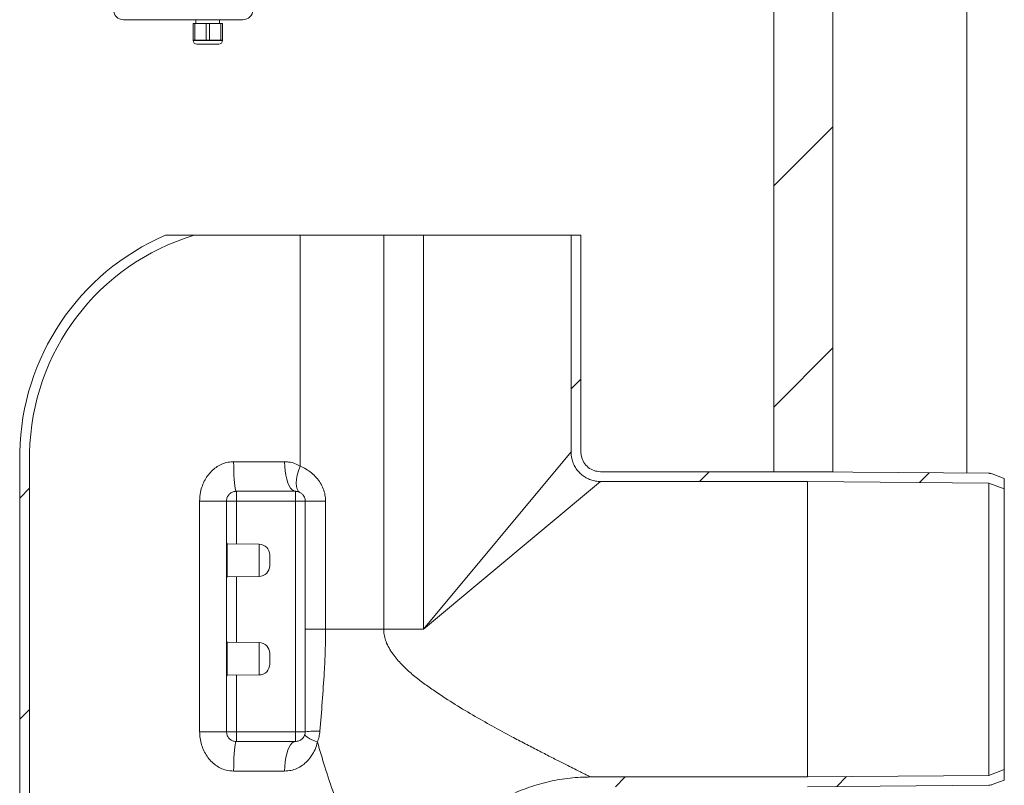
# Model space of a CAD drawing. Units: millimetres. Extents: x 395 to 7005, y 1328 to 4418.
# Drawn here: x 1827 to 2327, y 3028 to 3417 of the extents above; entities that cross this region are included whole.
import ezdxf

# ---------------------------------------------------------------- set-up
doc = ezdxf.new("R2010")
doc.units = ezdxf.units.MM
doc.header["$LTSCALE"] = 25
doc.linetypes.add('SLD-Durchgehend', pattern=[0])

msp = doc.modelspace()

# ---------------------------------------------------------------- hatches: boundary and pattern name
at = {"linetype": 'SLD-Durchgehend', "lineweight": 18}
h = msp.add_hatch(dxfattribs=at)
h.set_pattern_fill('ANSI31', scale=25, angle=2.8e-322, style=0)
h.paths.add_polyline_path([(2240.17, 3187.63), (2240.17, 3507.66), (2210.17, 3507.66), (2210.17, 3187.63)], flags=0)
h = msp.add_hatch(dxfattribs=at)
h.set_pattern_fill('ANSI31', scale=25, angle=2.8e-322, style=0)
edge = h.paths.add_edge_path(flags=0)
edge.add_arc((1949.67, 3195.16), 117.5, 106.7747, 178.9821, ccw=False)
edge.add_line((1915.75, 3307.66), (1901.19, 3307.66))
edge.add_arc((1949.67, 3195.16), 122.5, 113.3114, 178.9324)
edge.add_spline(control_points=[(1827.19, 3197.44), (1827.19, 3197.37), (1827.18, 3197.3), (1827.18, 3197.24)], knot_values=[0, 0, 0, 0, 0.000203, 0.000203, 0.000203, 0.000203], weights=[1, 1, 1, 1], degree=3, periodic=0)
edge.add_line((1827.18, 3197.24), (1827.18, 2922.93))
edge.add_spline(control_points=[(1827.18, 2922.93), (1827.18, 2922.61), (1827.19, 2922.28), (1827.21, 2921.96), (1827.32, 2919.72), (1827.81, 2917.47), (1828.66, 2915.4), (1829.5, 2913.33), (1830.71, 2911.37), (1832.2, 2909.69), (1833.68, 2908.01), (1835.47, 2906.57), (1837.43, 2905.48), (1839.37, 2904.39), (1841.52, 2903.62), (1843.72, 2903.24)], knot_values=[0.070977, 0.070977, 0.070977, 0.070977, 0.071952, 0.071952, 0.071952, 0.078726, 0.078726, 0.078726, 0.085502, 0.085502, 0.085502, 0.092279, 0.092279, 0.092279, 0.099013, 0.099013, 0.099013, 0.099013], weights=[1, 1, 1, 1, 1, 1, 1, 1, 1, 1, 1, 1, 1, 1, 1, 1], degree=3, periodic=0)
edge.add_spline(control_points=[(1843.72, 2903.24), (1846.79, 2902.7), (1849.86, 2902.16), (1852.93, 2901.61)], knot_values=[0.101741, 0.101741, 0.101741, 0.101741, 0.111095, 0.111095, 0.111095, 0.111095], weights=[1, 1, 1, 1], degree=3, periodic=0)
edge.add_spline(control_points=[(1852.93, 2901.61), (1853.6, 2901.5), (1854.27, 2901.31), (1854.9, 2901.05), (1855.94, 2900.64), (1856.92, 2900.04), (1857.77, 2899.3), (1858.61, 2898.56), (1859.34, 2897.67), (1859.89, 2896.7), (1860.24, 2896.09), (1860.52, 2895.44), (1860.73, 2894.77), (1861.04, 2893.8), (1861.19, 2892.78), (1861.19, 2891.77)], knot_values=[0.051681, 0.051681, 0.051681, 0.051681, 0.053729, 0.053729, 0.053729, 0.057089, 0.057089, 0.057089, 0.060448, 0.060448, 0.060448, 0.062533, 0.062533, 0.062533, 0.065571, 0.065571, 0.065571, 0.065571], weights=[1, 1, 1, 1, 1, 1, 1, 1, 1, 1, 1, 1, 1, 1, 1, 1], degree=3, periodic=0)
edge.add_line((1861.19, 2891.77), (1861.19, 2883.55))
edge.add_spline(control_points=[(1861.19, 2883.55), (1861.19, 2883.23), (1861.18, 2882.92), (1861.15, 2882.6), (1861.08, 2881.91), (1860.94, 2881.21), (1860.73, 2880.54), (1860.4, 2879.48), (1859.87, 2878.45), (1859.2, 2877.56), (1858.53, 2876.66), (1857.7, 2875.87), (1856.77, 2875.24), (1855.84, 2874.62), (1854.79, 2874.15), (1853.7, 2873.87), (1853.45, 2873.8), (1853.19, 2873.75), (1852.93, 2873.7)], knot_values=[0.059512, 0.059512, 0.059512, 0.059512, 0.060452, 0.060452, 0.060452, 0.062533, 0.062533, 0.062533, 0.06589, 0.06589, 0.06589, 0.069248, 0.069248, 0.069248, 0.072607, 0.072607, 0.072607, 0.073392, 0.073392, 0.073392, 0.073392], weights=[1, 1, 1, 1, 1, 1, 1, 1, 1, 1, 1, 1, 1, 1, 1, 1, 1, 1, 1], degree=3, periodic=0)
edge.add_spline(control_points=[(1852.93, 2873.7), (1849.86, 2873.16), (1846.79, 2872.62), (1843.72, 2872.08)], knot_values=[0.261885, 0.261885, 0.261885, 0.261885, 0.271257, 0.271257, 0.271257, 0.271257], weights=[1, 1, 1, 1], degree=3, periodic=0)
edge.add_spline(control_points=[(1843.72, 2872.08), (1842.35, 2871.83), (1841, 2871.45), (1839.71, 2870.93), (1837.63, 2870.09), (1835.67, 2868.89), (1833.99, 2867.41), (1832.31, 2865.93), (1830.86, 2864.15), (1829.76, 2862.2), (1828.66, 2860.25), (1827.88, 2858.08), (1827.49, 2855.88), (1827.29, 2854.72), (1827.18, 2853.55), (1827.18, 2852.38)], knot_values=[0.027124, 0.027124, 0.027124, 0.027124, 0.031319, 0.031319, 0.031319, 0.038093, 0.038093, 0.038093, 0.044867, 0.044867, 0.044867, 0.051639, 0.051639, 0.051639, 0.055168, 0.055168, 0.055168, 0.055168], weights=[1, 1, 1, 1, 1, 1, 1, 1, 1, 1, 1, 1, 1, 1, 1, 1], degree=3, periodic=0)
edge.add_line((1827.18, 2852.38), (1827.18, 2807.66))
edge.add_line((1827.18, 2807.66), (1832.19, 2807.66))
edge.add_line((1832.19, 2807.66), (1832.19, 2852.38))
edge.add_spline(control_points=[(1832.19, 2852.38), (1832.19, 2852.89), (1832.21, 2853.4), (1832.26, 2853.91), (1832.44, 2855.58), (1832.9, 2857.25), (1833.61, 2858.77), (1834.33, 2860.28), (1835.31, 2861.7), (1836.49, 2862.9), (1837.67, 2864.09), (1839.07, 2865.1), (1840.58, 2865.84), (1841.84, 2866.46), (1843.2, 2866.91), (1844.58, 2867.15)], knot_values=[0.05388, 0.05388, 0.05388, 0.05388, 0.055406, 0.055406, 0.055406, 0.060442, 0.060442, 0.060442, 0.065477, 0.065477, 0.065477, 0.070514, 0.070514, 0.070514, 0.074728, 0.074728, 0.074728, 0.074728], weights=[1, 1, 1, 1, 1, 1, 1, 1, 1, 1, 1, 1, 1, 1, 1, 1], degree=3, periodic=0)
edge.add_spline(control_points=[(1844.58, 2867.15), (1847.65, 2867.69), (1850.73, 2868.23), (1853.8, 2868.78)], knot_values=[0.100683, 0.100683, 0.100683, 0.100683, 0.110038, 0.110038, 0.110038, 0.110038], weights=[1, 1, 1, 1], degree=3, periodic=0)
edge.add_spline(control_points=[(1853.8, 2868.78), (1855.25, 2869.03), (1856.69, 2869.51), (1858.01, 2870.18), (1859.5, 2870.95), (1860.89, 2871.98), (1862.05, 2873.19), (1863.21, 2874.41), (1864.17, 2875.84), (1864.86, 2877.37), (1865.3, 2878.32), (1865.63, 2879.33), (1865.85, 2880.36), (1866.08, 2881.4), (1866.2, 2882.48), (1866.2, 2883.55)], knot_values=[0.079984, 0.079984, 0.079984, 0.079984, 0.084462, 0.084462, 0.084462, 0.089543, 0.089543, 0.089543, 0.094625, 0.094625, 0.094625, 0.097772, 0.097772, 0.097772, 0.101004, 0.101004, 0.101004, 0.101004], weights=[1, 1, 1, 1, 1, 1, 1, 1, 1, 1, 1, 1, 1, 1, 1, 1], degree=3, periodic=0)
edge.add_line((1866.2, 2883.55), (1866.2, 2891.77))
edge.add_spline(control_points=[(1866.2, 2891.77), (1866.2, 2892.2), (1866.18, 2892.64), (1866.14, 2893.08), (1865.99, 2894.75), (1865.56, 2896.42), (1864.86, 2897.95), (1864.43, 2898.9), (1863.89, 2899.82), (1863.27, 2900.67), (1862.27, 2902.02), (1861.03, 2903.22), (1859.64, 2904.16), (1858.25, 2905.11), (1856.68, 2905.83), (1855.05, 2906.26), (1854.64, 2906.37), (1854.22, 2906.46), (1853.8, 2906.54)], knot_values=[0.088232, 0.088232, 0.088232, 0.088232, 0.089543, 0.089543, 0.089543, 0.094622, 0.094622, 0.094622, 0.097778, 0.097778, 0.097778, 0.102862, 0.102862, 0.102862, 0.107946, 0.107946, 0.107946, 0.109236, 0.109236, 0.109236, 0.109236], weights=[1, 1, 1, 1, 1, 1, 1, 1, 1, 1, 1, 1, 1, 1, 1, 1, 1, 1, 1], degree=3, periodic=0)
edge.add_spline(control_points=[(1853.8, 2906.54), (1850.73, 2907.08), (1847.65, 2907.62), (1844.58, 2908.16)], knot_values=[0.25878, 0.25878, 0.25878, 0.25878, 0.268117, 0.268117, 0.268117, 0.268117], weights=[1, 1, 1, 1], degree=3, periodic=0)
edge.add_spline(control_points=[(1844.58, 2908.16), (1844.23, 2908.22), (1843.89, 2908.3), (1843.54, 2908.38), (1841.91, 2908.79), (1840.33, 2909.49), (1838.93, 2910.41), (1837.53, 2911.34), (1836.26, 2912.52), (1835.25, 2913.85), (1834.23, 2915.19), (1833.43, 2916.72), (1832.91, 2918.32), (1832.43, 2919.8), (1832.19, 2921.38), (1832.19, 2922.93)], knot_values=[0.019098, 0.019098, 0.019098, 0.019098, 0.020153, 0.020153, 0.020153, 0.025193, 0.025193, 0.025193, 0.030231, 0.030231, 0.030231, 0.035269, 0.035269, 0.035269, 0.039943, 0.039943, 0.039943, 0.039943], weights=[1, 1, 1, 1, 1, 1, 1, 1, 1, 1, 1, 1, 1, 1, 1, 1], degree=3, periodic=0)
edge.add_line((1832.19, 2922.93), (1832.19, 3197.24))
h = msp.add_hatch(dxfattribs=at)
h.set_pattern_fill('ANSI31', scale=25, angle=2.8e-322, style=0)
edge = h.paths.add_edge_path(flags=0)
edge.add_line((2227.17, 3187.63), (2122.14, 3187.63))
edge.add_spline(control_points=[(2122.14, 3187.63), (2121.02, 3187.63), (2119.88, 3187.83), (2118.83, 3188.2), (2117.77, 3188.57), (2116.77, 3189.12), (2115.89, 3189.82), (2115.02, 3190.52), (2114.25, 3191.38), (2113.66, 3192.33), (2113.07, 3193.28), (2112.63, 3194.34), (2112.38, 3195.43), (2112.22, 3196.15), (2112.14, 3196.89), (2112.14, 3197.63)], knot_values=[0, 0, 0, 0, 0.003357, 0.003357, 0.003357, 0.006715, 0.006715, 0.006715, 0.010071, 0.010071, 0.010071, 0.013427, 0.013427, 0.013427, 0.015617, 0.015617, 0.015617, 0.015617], weights=[1, 1, 1, 1, 1, 1, 1, 1, 1, 1, 1, 1, 1, 1, 1, 1], degree=3, periodic=0)
edge.add_line((2112.14, 3197.63), (2112.14, 3307.66))
edge.add_line((2112.14, 3307.66), (2107.14, 3307.66))
edge.add_line((2107.14, 3307.66), (2107.14, 3197.63))
edge.add_spline(control_points=[(2107.14, 3197.63), (2107.14, 3196.52), (2107.26, 3195.41), (2107.51, 3194.33), (2107.87, 3192.7), (2108.53, 3191.1), (2109.42, 3189.68), (2110.31, 3188.25), (2111.45, 3186.97), (2112.76, 3185.92), (2114.08, 3184.87), (2115.59, 3184.03), (2117.17, 3183.48), (2118.75, 3182.92), (2120.46, 3182.63), (2122.13, 3182.63)], knot_values=[0, 0, 0, 0, 0.003313, 0.003313, 0.003313, 0.008387, 0.008387, 0.008387, 0.013462, 0.013462, 0.013462, 0.01854, 0.01854, 0.01854, 0.023617, 0.023617, 0.023617, 0.023617], weights=[1, 1, 1, 1, 1, 1, 1, 1, 1, 1, 1, 1, 1, 1, 1, 1], degree=3, periodic=0)
edge.add_line((2122.13, 3182.63), (2227.14, 3182.63))
edge.add_spline(control_points=[(2227.14, 3182.63), (2257.84, 3182.36), (2288.54, 3182.1), (2319.24, 3181.83)], knot_values=[0.176023, 0.176023, 0.176023, 0.176023, 0.268124, 0.268124, 0.268124, 0.268124], weights=[1, 1, 1, 1], degree=3, periodic=0)
edge.add_spline(control_points=[(2319.24, 3181.83), (2321.88, 3180.84), (2324.52, 3179.85), (2327.17, 3178.86)], knot_values=[0.158655, 0.158655, 0.158655, 0.158655, 0.167116, 0.167116, 0.167116, 0.167116], weights=[1, 1, 1, 1], degree=3, periodic=0)
edge.add_line((2327.17, 3178.86), (2327.17, 3184.2))
edge.add_spline(control_points=[(2327.17, 3184.2), (2325.11, 3184.97), (2323.05, 3185.74), (2320.99, 3186.51)], knot_values=[0.168584, 0.168584, 0.168584, 0.168584, 0.175176, 0.175176, 0.175176, 0.175176], weights=[1, 1, 1, 1], degree=3, periodic=0)
edge.add_spline(control_points=[(2320.99, 3186.51), (2320.96, 3186.52), (2320.93, 3186.53), (2320.9, 3186.55), (2320.57, 3186.66), (2320.23, 3186.74), (2319.88, 3186.79), (2319.68, 3186.81), (2319.48, 3186.83), (2319.28, 3186.83)], knot_values=[0.031445, 0.031445, 0.031445, 0.031445, 0.031542, 0.031542, 0.031542, 0.032591, 0.032591, 0.032591, 0.033189, 0.033189, 0.033189, 0.033189], weights=[1, 1, 1, 1, 1, 1, 1, 1, 1, 1], degree=3, periodic=0)
edge.add_spline(control_points=[(2319.28, 3186.83), (2288.58, 3187.1), (2257.87, 3187.36), (2227.17, 3187.63)], knot_values=[0.184631, 0.184631, 0.184631, 0.184631, 0.276753, 0.276753, 0.276753, 0.276753], weights=[1, 1, 1, 1], degree=3, periodic=0)
h = msp.add_hatch(dxfattribs=at)
h.set_pattern_fill('ANSI31', scale=25, angle=2.8e-322, style=0)
edge = h.paths.add_edge_path(flags=0)
edge.add_line((2327.17, 3031.11), (2327.17, 3036.45))
edge.add_spline(control_points=[(2327.17, 3036.45), (2324.52, 3035.46), (2321.88, 3034.47), (2319.24, 3033.49)], knot_values=[0.158685, 0.158685, 0.158685, 0.158685, 0.167146, 0.167146, 0.167146, 0.167146], weights=[1, 1, 1, 1], degree=3, periodic=0)
edge.add_spline(control_points=[(2319.24, 3033.49), (2288.54, 3033.22), (2257.84, 3032.95), (2227.14, 3032.68)], knot_values=[0.176023, 0.176023, 0.176023, 0.176023, 0.268124, 0.268124, 0.268124, 0.268124], weights=[1, 1, 1, 1], degree=3, periodic=0)
edge.add_line((2227.14, 3032.68), (2117.11, 3032.68))
edge.add_spline(control_points=[(2117.11, 3032.68), (2110.12, 3032.68), (2103.09, 3031.9), (2096.26, 3030.37), (2085.91, 3028.04), (2075.81, 3023.9), (2066.81, 3018.28), (2057.79, 3012.65), (2049.62, 3005.38), (2042.97, 2997.09), (2036.33, 2988.78), (2031.02, 2979.21), (2027.5, 2969.17), (2023.98, 2959.13), (2022.14, 2948.34), (2022.14, 2937.7)], knot_values=[0, 0, 0, 0, 0.020978, 0.020978, 0.020978, 0.05308, 0.05308, 0.05308, 0.085233, 0.085233, 0.085233, 0.117415, 0.117415, 0.117415, 0.149594, 0.149594, 0.149594, 0.149594], weights=[1, 1, 1, 1, 1, 1, 1, 1, 1, 1, 1, 1, 1, 1, 1, 1], degree=3, periodic=0)
edge.add_line((2022.14, 2937.7), (2022.14, 2922.93))
edge.add_spline(control_points=[(2022.14, 2922.93), (2022.14, 2922.26), (2022.1, 2921.58), (2022.01, 2920.91), (2021.78, 2919.25), (2021.27, 2917.6), (2020.5, 2916.11), (2020.02, 2915.17), (2019.44, 2914.29), (2018.78, 2913.47), (2017.72, 2912.17), (2016.42, 2911.03), (2014.99, 2910.15), (2013.56, 2909.27), (2011.96, 2908.63), (2010.32, 2908.27), (2010.13, 2908.23), (2009.94, 2908.2), (2009.75, 2908.16)], knot_values=[0.083626, 0.083626, 0.083626, 0.083626, 0.08564, 0.08564, 0.08564, 0.090675, 0.090675, 0.090675, 0.093798, 0.093798, 0.093798, 0.098835, 0.098835, 0.098835, 0.103873, 0.103873, 0.103873, 0.104448, 0.104448, 0.104448, 0.104448], weights=[1, 1, 1, 1, 1, 1, 1, 1, 1, 1, 1, 1, 1, 1, 1, 1, 1, 1, 1], degree=3, periodic=0)
edge.add_spline(control_points=[(2009.75, 2908.16), (2006.68, 2907.62), (2003.6, 2907.08), (2000.53, 2906.54)], knot_values=[0.100683, 0.100683, 0.100683, 0.100683, 0.110038, 0.110038, 0.110038, 0.110038], weights=[1, 1, 1, 1], degree=3, periodic=0)
edge.add_spline(control_points=[(2000.53, 2906.54), (1999.27, 2906.31), (1998.02, 2905.92), (1996.85, 2905.38), (1995.32, 2904.68), (1993.9, 2903.7), (1992.69, 2902.53), (1991.94, 2901.8), (1991.26, 2900.99), (1990.68, 2900.12), (1989.74, 2898.72), (1989.03, 2897.15), (1988.61, 2895.53), (1988.3, 2894.3), (1988.13, 2893.03), (1988.13, 2891.77)], knot_values=[0.085649, 0.085649, 0.085649, 0.085649, 0.089541, 0.089541, 0.089541, 0.094625, 0.094625, 0.094625, 0.097773, 0.097773, 0.097773, 0.102852, 0.102852, 0.102852, 0.106672, 0.106672, 0.106672, 0.106672], weights=[1, 1, 1, 1, 1, 1, 1, 1, 1, 1, 1, 1, 1, 1, 1, 1], degree=3, periodic=0)
edge.add_line((1988.13, 2891.77), (1988.13, 2883.55))
edge.add_spline(control_points=[(1988.13, 2883.55), (1988.13, 2882.92), (1988.17, 2882.29), (1988.25, 2881.66), (1988.46, 2880), (1988.97, 2878.34), (1989.72, 2876.84), (1990.47, 2875.34), (1991.49, 2873.95), (1992.69, 2872.78), (1993.45, 2872.05), (1994.29, 2871.39), (1995.18, 2870.83), (1996.6, 2869.94), (1998.2, 2869.28), (1999.84, 2868.91), (2000.07, 2868.86), (2000.3, 2868.82), (2000.53, 2868.78)], knot_values=[0.082563, 0.082563, 0.082563, 0.082563, 0.08446, 0.08446, 0.08446, 0.089541, 0.089541, 0.089541, 0.094621, 0.094621, 0.094621, 0.097779, 0.097779, 0.097779, 0.102863, 0.102863, 0.102863, 0.103569, 0.103569, 0.103569, 0.103569], weights=[1, 1, 1, 1, 1, 1, 1, 1, 1, 1, 1, 1, 1, 1, 1, 1, 1, 1, 1], degree=3, periodic=0)
edge.add_spline(control_points=[(2000.53, 2868.78), (2003.6, 2868.23), (2006.68, 2867.69), (2009.75, 2867.15)], knot_values=[0.25878, 0.25878, 0.25878, 0.25878, 0.268117, 0.268117, 0.268117, 0.268117], weights=[1, 1, 1, 1], degree=3, periodic=0)
edge.add_spline(control_points=[(2009.75, 2867.15), (2010.56, 2867.01), (2011.36, 2866.8), (2012.14, 2866.52), (2013.73, 2865.96), (2015.24, 2865.12), (2016.55, 2864.07), (2017.36, 2863.41), (2018.12, 2862.66), (2018.78, 2861.84), (2019.84, 2860.54), (2020.69, 2859.04), (2021.26, 2857.46), (2021.83, 2855.88), (2022.13, 2854.18), (2022.14, 2852.5), (2022.14, 2852.46), (2022.14, 2852.42), (2022.14, 2852.38)], knot_values=[0.083162, 0.083162, 0.083162, 0.083162, 0.085631, 0.085631, 0.085631, 0.090671, 0.090671, 0.090671, 0.093798, 0.093798, 0.093798, 0.098834, 0.098834, 0.098834, 0.10387, 0.10387, 0.10387, 0.103989, 0.103989, 0.103989, 0.103989], weights=[1, 1, 1, 1, 1, 1, 1, 1, 1, 1, 1, 1, 1, 1, 1, 1, 1, 1, 1], degree=3, periodic=0)
edge.add_line((2022.14, 2852.38), (2022.14, 2807.66))
edge.add_line((2022.14, 2807.66), (2027.15, 2807.66))
edge.add_line((2027.15, 2807.66), (2027.15, 2852.38))
edge.add_spline(control_points=[(2027.15, 2852.38), (2027.15, 2854.26), (2026.87, 2856.17), (2026.35, 2857.97), (2025.72, 2860.12), (2024.71, 2862.19), (2023.41, 2864.01), (2022.6, 2865.15), (2021.66, 2866.21), (2020.62, 2867.16), (2018.96, 2868.67), (2017.03, 2869.91), (2014.96, 2870.79), (2013.57, 2871.38), (2012.1, 2871.81), (2010.62, 2872.08)], knot_values=[0.113689, 0.113689, 0.113689, 0.113689, 0.119388, 0.119388, 0.119388, 0.126162, 0.126162, 0.126162, 0.130367, 0.130367, 0.130367, 0.137145, 0.137145, 0.137145, 0.141715, 0.141715, 0.141715, 0.141715], weights=[1, 1, 1, 1, 1, 1, 1, 1, 1, 1, 1, 1, 1, 1, 1, 1], degree=3, periodic=0)
edge.add_spline(control_points=[(2010.62, 2872.08), (2007.54, 2872.62), (2004.47, 2873.16), (2001.4, 2873.7)], knot_values=[0.101741, 0.101741, 0.101741, 0.101741, 0.111095, 0.111095, 0.111095, 0.111095], weights=[1, 1, 1, 1], degree=3, periodic=0)
edge.add_spline(control_points=[(2001.4, 2873.7), (2000.79, 2873.81), (2000.18, 2873.98), (1999.59, 2874.2), (1998.54, 2874.6), (1997.55, 2875.18), (1996.69, 2875.9), (1996.16, 2876.35), (1995.66, 2876.87), (1995.23, 2877.42), (1994.55, 2878.3), (1994.01, 2879.32), (1993.65, 2880.38), (1993.31, 2881.39), (1993.14, 2882.48), (1993.14, 2883.55)], knot_values=[0.055211, 0.055211, 0.055211, 0.055211, 0.057086, 0.057086, 0.057086, 0.060447, 0.060447, 0.060447, 0.062533, 0.062533, 0.062533, 0.06589, 0.06589, 0.06589, 0.0691, 0.0691, 0.0691, 0.0691], weights=[1, 1, 1, 1, 1, 1, 1, 1, 1, 1, 1, 1, 1, 1, 1, 1], degree=3, periodic=0)
edge.add_line((1993.14, 2883.55), (1993.14, 2891.77))
edge.add_spline(control_points=[(1993.14, 2891.77), (1993.14, 2892.14), (1993.16, 2892.51), (1993.2, 2892.89), (1993.32, 2894), (1993.64, 2895.1), (1994.13, 2896.11), (1994.43, 2896.74), (1994.81, 2897.34), (1995.23, 2897.89), (1995.92, 2898.78), (1996.77, 2899.56), (1997.71, 2900.16), (1998.65, 2900.77), (1999.71, 2901.23), (2000.8, 2901.49), (2001, 2901.54), (2001.2, 2901.58), (2001.4, 2901.61)], knot_values=[0.055982, 0.055982, 0.055982, 0.055982, 0.057096, 0.057096, 0.057096, 0.060452, 0.060452, 0.060452, 0.062533, 0.062533, 0.062533, 0.065892, 0.065892, 0.065892, 0.06925, 0.06925, 0.06925, 0.069863, 0.069863, 0.069863, 0.069863], weights=[1, 1, 1, 1, 1, 1, 1, 1, 1, 1, 1, 1, 1, 1, 1, 1, 1, 1, 1], degree=3, periodic=0)
edge.add_spline(control_points=[(2001.4, 2901.61), (2004.47, 2902.16), (2007.54, 2902.7), (2010.62, 2903.24)], knot_values=[0.261885, 0.261885, 0.261885, 0.261885, 0.271257, 0.271257, 0.271257, 0.271257], weights=[1, 1, 1, 1], degree=3, periodic=0)
edge.add_spline(control_points=[(2010.62, 2903.24), (2011.28, 2903.35), (2011.93, 2903.5), (2012.58, 2903.69), (2014.73, 2904.29), (2016.81, 2905.28), (2018.64, 2906.57), (2020.48, 2907.86), (2022.11, 2909.48), (2023.41, 2911.3), (2024.23, 2912.44), (2024.93, 2913.67), (2025.48, 2914.95), (2026.38, 2917.01), (2026.93, 2919.24), (2027.09, 2921.47), (2027.13, 2921.96), (2027.15, 2922.45), (2027.15, 2922.93)], knot_values=[0.110596, 0.110596, 0.110596, 0.110596, 0.112613, 0.112613, 0.112613, 0.119388, 0.119388, 0.119388, 0.126164, 0.126164, 0.126164, 0.130364, 0.130364, 0.130364, 0.137137, 0.137137, 0.137137, 0.1386, 0.1386, 0.1386, 0.1386], weights=[1, 1, 1, 1, 1, 1, 1, 1, 1, 1, 1, 1, 1, 1, 1, 1, 1, 1, 1], degree=3, periodic=0)
edge.add_line((2027.15, 2922.93), (2027.15, 2937.7))
edge.add_spline(control_points=[(2027.15, 2937.7), (2027.15, 2947.78), (2028.89, 2957.99), (2032.22, 2967.5), (2035.56, 2977.01), (2040.58, 2986.08), (2046.88, 2993.95), (2053.17, 3001.81), (2060.91, 3008.69), (2069.45, 3014.03), (2077.98, 3019.35), (2087.55, 3023.28), (2097.37, 3025.49), (2103.83, 3026.94), (2110.49, 3027.68), (2117.12, 3027.68)], knot_values=[0, 0, 0, 0, 0.030233, 0.030233, 0.030233, 0.060467, 0.060467, 0.060467, 0.090679, 0.090679, 0.090679, 0.120858, 0.120858, 0.120858, 0.14057, 0.14057, 0.14057, 0.14057], weights=[1, 1, 1, 1, 1, 1, 1, 1, 1, 1, 1, 1, 1, 1, 1, 1], degree=3, periodic=0)
edge.add_line((2117.12, 3027.68), (2227.17, 3027.68))
edge.add_spline(control_points=[(2227.17, 3027.68), (2257.87, 3027.95), (2288.58, 3028.22), (2319.28, 3028.49)], knot_values=[0.184631, 0.184631, 0.184631, 0.184631, 0.276753, 0.276753, 0.276753, 0.276753], weights=[1, 1, 1, 1], degree=3, periodic=0)
edge.add_spline(control_points=[(2319.28, 3028.49), (2319.8, 3028.49), (2320.33, 3028.58), (2320.82, 3028.74), (2320.88, 3028.76), (2320.93, 3028.78), (2320.99, 3028.8)], knot_values=[0.01642, 0.01642, 0.01642, 0.01642, 0.017989, 0.017989, 0.017989, 0.018173, 0.018173, 0.018173, 0.018173], weights=[1, 1, 1, 1, 1, 1, 1], degree=3, periodic=0)
edge.add_spline(control_points=[(2320.99, 3028.8), (2323.05, 3029.57), (2325.11, 3030.34), (2327.17, 3031.11)], knot_values=[0.168558, 0.168558, 0.168558, 0.168558, 0.17515, 0.17515, 0.17515, 0.17515], weights=[1, 1, 1, 1], degree=3, periodic=0)

# ---------------------------------------------------------------- linework, layer by layer
at = {"color": 7, "linetype": 'SLD-Durchgehend', "lineweight": 18}
for p, q in [((2210.17, 3187.63), (2210.17, 3507.66)), ((2240.17, 3187.63), (2240.17, 3507.66)), ((2308.17, 3186.93), (2308.17, 3433.61)), ((1940.52, 3417.06), (1879.82, 3417.06)), ((1915.17, 3406.66), (1915.17, 3415.16)), ((1915.17, 3415.16), (1916.03, 3415.16)), ((1916.03, 3415.16), (1916.03, 3406.66)), ((1921.8, 3415.16), (1916.03, 3415.16)), ((1916.67, 3417.06), (1916.67, 3415.16)), ((1921.8, 3406.66), (1921.8, 3415.16)), ((1921.8, 3415.16), (1923.53, 3415.16)), ((1923.53, 3415.16), (1923.53, 3406.66)), ((1929.3, 3415.16), (1923.53, 3415.16)), ((1928.67, 3415.16), (1928.67, 3417.06)), ((1929.3, 3406.66), (1929.3, 3415.16)), ((1929.3, 3415.16), (1930.17, 3415.16)), ((1930.17, 3415.16), (1930.17, 3406.66)), ((1916.03, 3406.66), (1915.17, 3406.66)), ((1915.22, 3406.57), (1915.22, 3406.56)), ((1915.26, 3406.56), (1918.22, 3406.56)), ((1918.16, 3406.66), (1916.03, 3406.66)), ((1919.67, 3406.66), (1918.16, 3406.66)), ((1918.22, 3406.56), (1919.71, 3406.56)), ((1921.8, 3406.66), (1919.67, 3406.66)), ((1919.71, 3406.56), (1925.62, 3406.56)), ((1923.53, 3406.66), (1921.8, 3406.66)), ((1925.66, 3406.66), (1923.53, 3406.66)), ((1925.62, 3406.56), (1927.11, 3406.56)), ((1927.17, 3406.66), (1925.66, 3406.66)), ((1927.11, 3406.56), (1930.07, 3406.56)), ((1929.3, 3406.66), (1927.17, 3406.66)), ((1930.17, 3406.66), (1929.3, 3406.66)), ((1930.12, 3406.56), (1930.12, 3406.57)), ((1928.22, 3404.66), (1917.12, 3404.66)), ((1915.75, 3307.66), (1901.19, 3307.66)), ((1915.75, 3307.66), (1969.59, 3307.66)), ((1969.59, 3307.66), (1969.59, 3190.45)), ((1969.59, 3307.66), (2012.02, 3307.66)), ((2012.02, 3107.66), (2012.02, 3307.66)), ((2032.17, 3307.66), (2012.02, 3307.66)), ((2032.17, 3107.66), (2032.17, 3307.66)), ((2107.14, 3307.66), (2032.17, 3307.66)), ((2107.14, 3307.66), (2107.14, 3197.63)), ((2112.14, 3307.66), (2107.14, 3307.66)), ((2112.14, 3307.66), (2112.14, 3197.63)), ((1827.18, 3197.24), (1827.19, 3197.44)), ((1827.18, 3197.24), (1827.18, 2922.93)), ((1832.19, 3197.24), (1832.19, 2922.93)), ((2107.14, 3197.63), (2032.17, 3107.66)), ((1961.71, 3192.66), (1935.8, 3192.66)), ((2122.14, 3187.63), (2227.17, 3187.63)), ((2210.17, 3187.63), (2240.17, 3187.63)), ((2227.17, 3187.63), (2319.28, 3186.83)), ((2320.99, 3186.51), (2327.17, 3184.2)), ((2032.17, 3107.66), (2122.13, 3182.63)), ((2122.13, 3182.63), (2227.14, 3182.63)), ((2227.14, 3032.68), (2227.14, 3182.63)), ((2227.14, 3182.63), (2319.24, 3181.83)), ((2319.24, 3181.83), (2327.17, 3178.86)), ((2319.24, 3181.83), (2319.24, 3033.49)), ((2327.17, 3184.2), (2327.17, 3178.86)), ((1937.17, 3177.66), (1967.17, 3177.66)), ((1937.17, 3172.66), (1937.17, 3177.66)), ((1967.17, 3172.66), (1967.17, 3177.66)), ((2327.17, 3036.45), (2327.17, 3178.86)), ((1918.53, 3172.66), (1918.53, 3055.66)), ((1932.17, 3172.66), (1918.53, 3172.66)), ((1932.17, 3055.66), (1932.17, 3172.66)), ((1937.17, 3172.66), (1932.17, 3172.66)), ((1937.17, 3172.66), (1967.17, 3172.66)), ((1967.17, 3172.66), (1967.17, 3055.66)), ((1972.17, 3172.66), (1967.17, 3172.66)), ((1982.51, 3172.66), (1972.17, 3172.66)), ((1972.17, 3172.66), (1972.17, 3107.66)), ((1982.51, 3107.66), (1982.51, 3172.66)), ((1932.55, 3151.05), (1932.17, 3151.43)), ((1948.73, 3150.86), (1932.55, 3151.05)), ((1932.55, 3151.05), (1932.55, 3134.27)), ((1954.17, 3139.95), (1954.17, 3145.36)), ((1932.17, 3133.89), (1932.55, 3134.27)), ((1932.55, 3134.27), (1948.73, 3134.45)), ((1982.51, 3107.66), (1972.17, 3107.66)), ((2012.02, 3107.66), (1982.51, 3107.66)), ((2032.17, 3107.66), (2012.02, 3107.66)), ((1932.55, 3101.05), (1932.17, 3101.43)), ((1948.73, 3100.86), (1932.55, 3101.05)), ((1932.55, 3101.05), (1932.55, 3084.27)), ((1954.17, 3089.95), (1954.17, 3095.36)), ((1932.17, 3083.89), (1932.55, 3084.27)), ((1932.55, 3084.27), (1948.73, 3084.45)), ((1932.17, 3055.66), (1918.53, 3055.66)), ((1937.17, 3055.66), (1932.17, 3055.66)), ((1967.17, 3055.66), (1937.17, 3055.66)), ((1937.17, 3050.66), (1937.17, 3055.66)), ((1967.17, 3050.66), (1967.17, 3055.66)), ((1972.17, 3055.66), (1967.17, 3055.66)), ((1967.17, 3050.66), (1937.17, 3050.66)), ((1935.8, 3035.66), (1961.71, 3035.66)), ((2327.17, 3036.45), (2319.24, 3033.49)), ((2327.17, 3036.45), (2327.17, 3031.11)), ((2227.14, 3032.68), (2117.11, 3032.68)), ((2319.24, 3033.49), (2227.14, 3032.68)), ((2327.17, 3031.11), (2320.99, 3028.8)), ((2319.28, 3028.49), (2227.17, 3027.68))]:
    msp.add_line(p, q, dxfattribs=at)
at = {"color": 1, "linetype": 'SLD-Durchgehend', "lineweight": 18}
for p, q in [((1915.22, 3406.56), (1915.26, 3406.56)), ((1930.12, 3406.57), (1930.07, 3406.56)), ((1930.07, 3406.56), (1930.12, 3406.56)), ((1937.17, 3150.99), (1937.17, 3172.66)), ((1948.73, 3150.86), (1948.73, 3134.45)), ((1937.17, 3100.99), (1937.17, 3134.32)), ((1948.73, 3100.86), (1948.73, 3084.45)), ((1937.17, 3055.66), (1937.17, 3084.32))]:
    msp.add_line(p, q, dxfattribs=at)
at = {"color": 7, "linetype": 'SLD-Durchgehend', "lineweight": 18, "flags": 128}
for points in [[(1918.16, 3406.66), (1918.18, 3406.65), (1918.19, 3406.65), (1918.2, 3406.64), (1918.21, 3406.63), (1918.21, 3406.61), (1918.22, 3406.6), (1918.22, 3406.58), (1918.22, 3406.56)], [(1919.67, 3406.66), (1919.67, 3406.65), (1919.68, 3406.65), (1919.69, 3406.64), (1919.69, 3406.63), (1919.7, 3406.61), (1919.7, 3406.6), (1919.71, 3406.58), (1919.71, 3406.56)], [(1925.66, 3406.66), (1925.66, 3406.65), (1925.65, 3406.65), (1925.64, 3406.64), (1925.64, 3406.63), (1925.63, 3406.61), (1925.63, 3406.6), (1925.63, 3406.58), (1925.62, 3406.56)], [(1927.17, 3406.66), (1927.15, 3406.65), (1927.14, 3406.65), (1927.13, 3406.64), (1927.12, 3406.63), (1927.12, 3406.61), (1927.11, 3406.6), (1927.11, 3406.58), (1927.11, 3406.56)], [(1937.17, 3177.66), (1936.95, 3177.84), (1936.74, 3178.39), (1936.55, 3179.29), (1936.36, 3180.52), (1936.2, 3182.05), (1936.06, 3183.84), (1935.95, 3185.85), (1935.87, 3188.02), (1935.82, 3190.31), (1935.8, 3192.66)], [(1967.17, 3177.66), (1966.31, 3177.84), (1965.48, 3178.39), (1964.69, 3179.29), (1963.96, 3180.52), (1963.31, 3182.05), (1962.75, 3183.84), (1962.31, 3185.85), (1961.98, 3188.02), (1961.78, 3190.31), (1961.71, 3192.66)], [(1969.45, 3177.11), (1968.63, 3177.77), (1968.03, 3178.81), (1967.67, 3180.18), (1967.56, 3181.85), (1967.71, 3183.77), (1968.1, 3185.89), (1968.74, 3188.14), (1969.59, 3190.45)], [(1937.17, 3050.66), (1936.95, 3050.47), (1936.74, 3049.92), (1936.55, 3049.02), (1936.36, 3047.79), (1936.2, 3046.26), (1936.06, 3044.47), (1935.95, 3042.47), (1935.87, 3040.29), (1935.82, 3038), (1935.8, 3035.66)], [(1961.71, 3035.66), (1961.78, 3038), (1961.98, 3040.29), (1962.31, 3042.47), (1962.75, 3044.47), (1963.31, 3046.26), (1963.96, 3047.79), (1964.69, 3049.02), (1965.48, 3049.92), (1966.31, 3050.47), (1967.17, 3050.66)], [(1978.36, 3050.34), (1976.9, 3050.94), (1975.58, 3051.53), (1974.45, 3052.09), (1973.51, 3052.63), (1972.79, 3053.13), (1972.29, 3053.58), (1972.02, 3053.99), (1971.99, 3054.33)]]:
    msp.add_lwpolyline(points, dxfattribs=at)
at = {"color": 7, "linetype": 'SLD-Durchgehend', "lineweight": 18}
for centre, radius, start, end in [((1879.82, 3422.06), 5, 180, 270), ((1940.52, 3422.06), 5, 270, 0), ((1915.12, 3406.57), 0.1, 359.8941, 58.5667), ((1915.12, 3406.57), 0.1, 58.5667, 59.9893), ((1915.16, 3406.56), 0.0997, 359.8103, 89.809), ((1917.12, 3406.56), 1.9, 180, 270), ((1928.22, 3406.56), 1.9, 270, 0), ((1930.17, 3406.56), 0.0997, 90.191, 180.1897), ((1930.22, 3406.57), 0.1, 121.4333, 180.0792), ((1930.22, 3406.57), 0.1, 120.0158, 121.4333), ((1949.67, 3195.16), 122.5, 113.3114, 178.9324), ((1949.67, 3195.16), 117.5, 106.7747, 178.9821), ((1948.67, 3145.36), 5.5, 0, 89.35), ((1948.67, 3139.95), 5.5, 270.65, 0), ((1948.67, 3095.36), 5.5, 0, 89.35), ((1948.67, 3089.95), 5.5, 270.65, 0), ((1978.33, 2987.56), 68.37, 88.925, 95.1748)]:
    msp.add_arc(centre, radius, start, end, dxfattribs=at)
at = {"color": 1, "linetype": 'SLD-Durchgehend', "lineweight": 18}
msp.add_open_spline([(1915.26, 3406.56), (1915.25, 3406.56), (1915.22, 3406.57), (1915.22, 3406.57), (1915.22, 3406.57)], degree=3, knots=[0, 0, 0, 0, 0.659647, 1, 1, 1, 1], dxfattribs=at)
at = {"color": 7, "linetype": 'SLD-Durchgehend', "lineweight": 18}
for points, knots in [([(1919.71, 3406.56), (1919.53, 3406.56), (1919.27, 3406.57), (1918.77, 3406.57), (1918.46, 3406.56), (1918.22, 3406.56)], [0, 0, 0, 0, 0.329896, 0.506645, 1, 1, 1, 1]), ([(1927.11, 3406.56), (1926.95, 3406.56), (1926.72, 3406.57), (1926.23, 3406.57), (1925.88, 3406.56), (1925.62, 3406.56)], [0, 0, 0, 0, 0.3298957, 0.506645, 1, 1, 1, 1]), ([(1930.16, 3406.66), (1930.16, 3406.66), (1930.16, 3406.66), (1930.16, 3406.66), (1930.17, 3406.66)], [0, 0, 0, 0, 0.814934, 1, 1, 1, 1]), ([(2122.13, 3182.63), (2121.29, 3182.67), (2119.6, 3182.76), (2117.15, 3183.41), (2114.83, 3184.45), (2112.72, 3185.86), (2110.88, 3187.61), (2109.35, 3189.64), (2108.21, 3191.9), (2107.33, 3194.57), (2107.21, 3196.52), (2107.14, 3197.63)], [0, 0, 0, 0, 0.1074243, 0.2148483, 0.3222754, 0.4297022, 0.537076, 0.6444497, 0.7517974, 0.8591454, 1, 1, 1, 1]), ([(2122.14, 3187.63), (2121.01, 3187.74), (2118.77, 3187.96), (2115.77, 3189.69), (2113.51, 3192.22), (2112.31, 3195.04), (2112.19, 3196.89), (2112.14, 3197.63)], [0, 0, 0, 0, 0.214732, 0.429468, 0.644119, 0.858731, 1, 1, 1, 1]), ([(1935.8, 3192.66), (1934.84, 3192.6), (1932.92, 3192.49), (1930.1, 3191.63), (1927.46, 3190.27), (1925.04, 3188.42), (1922.94, 3186.14), (1921.17, 3183.46), (1919.83, 3180.5), (1918.77, 3176.87), (1918.62, 3174.21), (1918.53, 3172.66)], [0, 0, 0, 0, 0.0986803, 0.197389, 0.2992948, 0.4012762, 0.5083704, 0.6155336, 0.7281244, 0.8407547, 1, 1, 1, 1]), ([(1969.59, 3190.45), (1968.67, 3190.93), (1966.79, 3191.91), (1964.08, 3192.56), (1962.35, 3192.63), (1961.71, 3192.66)], [0, 0, 0, 0, 0.378556, 0.770504, 1, 1, 1, 1]), ([(1982.51, 3172.66), (1982.44, 3173.74), (1982.32, 3175.9), (1981.36, 3179.06), (1979.86, 3182), (1977.84, 3184.7), (1975.39, 3187.04), (1972.6, 3189.02), (1970.6, 3189.97), (1969.59, 3190.45)], [0, 0, 0, 0, 0.134704, 0.26947, 0.409522, 0.549706, 0.698769, 0.847965, 1, 1, 1, 1]), ([(2319.28, 3186.83), (2319.48, 3186.82), (2320.03, 3186.8), (2320.6, 3186.65), (2320.96, 3186.52), (2320.99, 3186.51)], [0, 0, 0, 0, 0.342117, 0.944436, 1, 1, 1, 1]), ([(1932.17, 3172.66), (1932.19, 3173.05), (1932.26, 3174), (1932.88, 3175.41), (1934.01, 3176.65), (1935.53, 3177.5), (1936.62, 3177.61), (1937.17, 3177.66)], [0, 0, 0, 0, 0.148147, 0.362094, 0.574003, 0.784177, 1, 1, 1, 1]), ([(1967.17, 3177.66), (1967.35, 3177.65), (1968.18, 3177.63), (1968.89, 3177.33), (1969.45, 3177.11)], [0, 0, 0, 0, 0.223641, 1, 1, 1, 1]), ([(1969.45, 3177.11), (1969.65, 3176.99), (1970.22, 3176.67), (1971.03, 3175.93), (1971.64, 3174.94), (1971.97, 3174.12), (1972.14, 3173.4), (1972.16, 3172.85), (1972.17, 3172.66)], [0, 0, 0, 0, 0.191029, 0.517895, 0.693781, 0.776837, 0.923291, 1, 1, 1, 1]), ([(1972.17, 3107.66), (1972.17, 3103.32), (1972.17, 3094.65), (1972.17, 3081.65), (1972.17, 3068.66), (1972.17, 3059.99), (1972.17, 3055.66)], [0, 0, 0, 0, 0.249945, 0.499913, 0.749966, 1, 1, 1, 1]), ([(1979.61, 3055.92), (1980.02, 3060.91), (1980.82, 3070.88), (1981.76, 3084.49), (1982.39, 3096.75), (1982.47, 3104.02), (1982.51, 3107.66)], [0, 0, 0, 0, 0.289451, 0.579128, 0.789477, 1, 1, 1, 1]), ([(2117.11, 3032.68), (2117.04, 3032.72), (2116.86, 3032.81), (2116.13, 3033.17), (2114.74, 3033.85), (2112.62, 3034.9), (2109.75, 3036.33), (2106.38, 3038.02), (2102.06, 3040.18), (2096.74, 3042.88), (2090.46, 3046.1), (2083.89, 3049.51), (2076.16, 3053.61), (2067.23, 3058.43), (2057.14, 3064.1), (2047.03, 3070.18), (2038.56, 3075.75), (2031.71, 3080.61), (2026.49, 3084.68), (2021.58, 3089.16), (2017.81, 3093.42), (2015.12, 3097.28), (2013.51, 3100.39), (2012.47, 3103.48), (2012.06, 3105.86), (2012.03, 3107.26), (2012.02, 3107.66)], [0, 0, 0, 0, 0.017342, 0.044376, 0.071421, 0.10757, 0.143893, 0.180137, 0.218586, 0.272094, 0.325772, 0.379552, 0.433198, 0.510065, 0.58708, 0.664106, 0.740988, 0.782957, 0.825057, 0.866972, 0.908688, 0.931999, 0.955271, 0.973958, 0.992621, 1, 1, 1, 1]), ([(1918.53, 3055.66), (1918.58, 3054.54), (1918.67, 3052.31), (1919.42, 3049.05), (1920.6, 3045.97), (1922.2, 3043.17), (1924.21, 3040.71), (1926.53, 3038.66), (1929.15, 3037.11), (1932.23, 3035.92), (1934.51, 3035.75), (1935.8, 3035.66)], [0, 0, 0, 0, 0.114353, 0.228689, 0.340012, 0.451285, 0.558012, 0.664659, 0.766304, 0.867878, 1, 1, 1, 1]), ([(1937.17, 3050.66), (1936.8, 3050.68), (1935.89, 3050.74), (1934.45, 3051.35), (1933.19, 3052.48), (1932.33, 3053.97), (1932.22, 3055.09), (1932.17, 3055.66)], [0, 0, 0, 0, 0.146807, 0.35968, 0.573306, 0.787286, 1, 1, 1, 1]), ([(1972.17, 3055.66), (1972.16, 3055.44), (1972.14, 3054.99), (1972.05, 3054.56), (1971.99, 3054.36), (1971.99, 3054.33)], [0, 0, 0, 0, 0.462036, 0.922641, 1, 1, 1, 1]), ([(1978.36, 3050.34), (1978.66, 3051.23), (1979.26, 3053.03), (1979.5, 3054.95), (1979.61, 3055.92)], [0, 0, 0, 0, 0.493414, 1, 1, 1, 1]), ([(1961.71, 3035.66), (1962.77, 3035.73), (1964.9, 3035.86), (1967.95, 3036.89), (1970.76, 3038.49), (1973.32, 3040.69), (1975.49, 3043.42), (1977.29, 3046.66), (1978, 3049.1), (1978.36, 3050.34)], [0, 0, 0, 0, 0.1349849, 0.270063, 0.4092862, 0.548573, 0.6969058, 0.8452285, 1, 1, 1, 1]), ([(1971.99, 3054.33), (1971.87, 3054.01), (1971.62, 3053.29), (1971.11, 3052.54), (1970.25, 3051.64), (1969.02, 3050.87), (1967.78, 3050.73), (1967.17, 3050.66)], [0, 0, 0, 0, 0.111951, 0.24907, 0.389502, 0.69759, 1, 1, 1, 1]), ([(1978.36, 3050.34), (1979.59, 3046.14), (1982.2, 3037.21), (1986.73, 3023.88), (1991.71, 3010.25), (1996.89, 2996.91), (2001.51, 2985.52), (2005.45, 2976.06), (2008.71, 2968.36), (2011.88, 2960.98), (2014.41, 2955.19), (2016.3, 2950.87), (2017.66, 2947.79), (2018.91, 2944.97), (2020.06, 2942.38), (2021.07, 2940.11), (2021.87, 2938.32), (2022.05, 2937.91), (2022.14, 2937.7)], [0, 0, 0, 0, 0.0871624, 0.1853808, 0.2835963, 0.3833361, 0.4830492, 0.5463812, 0.6097002, 0.6744122, 0.7390856, 0.7725946, 0.8060974, 0.8403757, 0.8746423, 0.9132833, 0.9560945, 1, 1, 1, 1]), ([(2022.14, 2937.7), (2022.26, 2941.26), (2022.5, 2948.39), (2024.37, 2958.94), (2027.3, 2969.24), (2031.43, 2979.12), (2036.62, 2988.48), (2042.81, 2997.21), (2049.97, 3005.17), (2057.96, 3012.27), (2066.69, 3018.45), (2076.07, 3023.58), (2085.95, 3027.64), (2096.17, 3030.54), (2106.6, 3032.34), (2113.61, 3032.57), (2117.11, 3032.68)], [0, 0, 0, 0, 0.071572, 0.143373, 0.214945, 0.28652, 0.358324, 0.429898, 0.501411, 0.573153, 0.644667, 0.716069, 0.787699, 0.859102, 0.929551, 1, 1, 1, 1]), ([(2320.99, 3028.8), (2320.93, 3028.78), (2320.39, 3028.58), (2319.81, 3028.53), (2319.28, 3028.49)], [0, 0, 0, 0, 0.105794, 1, 1, 1, 1])]:
    msp.add_open_spline(points, degree=3, knots=knots, dxfattribs=at)

doc.saveas('drawing.dxf')
